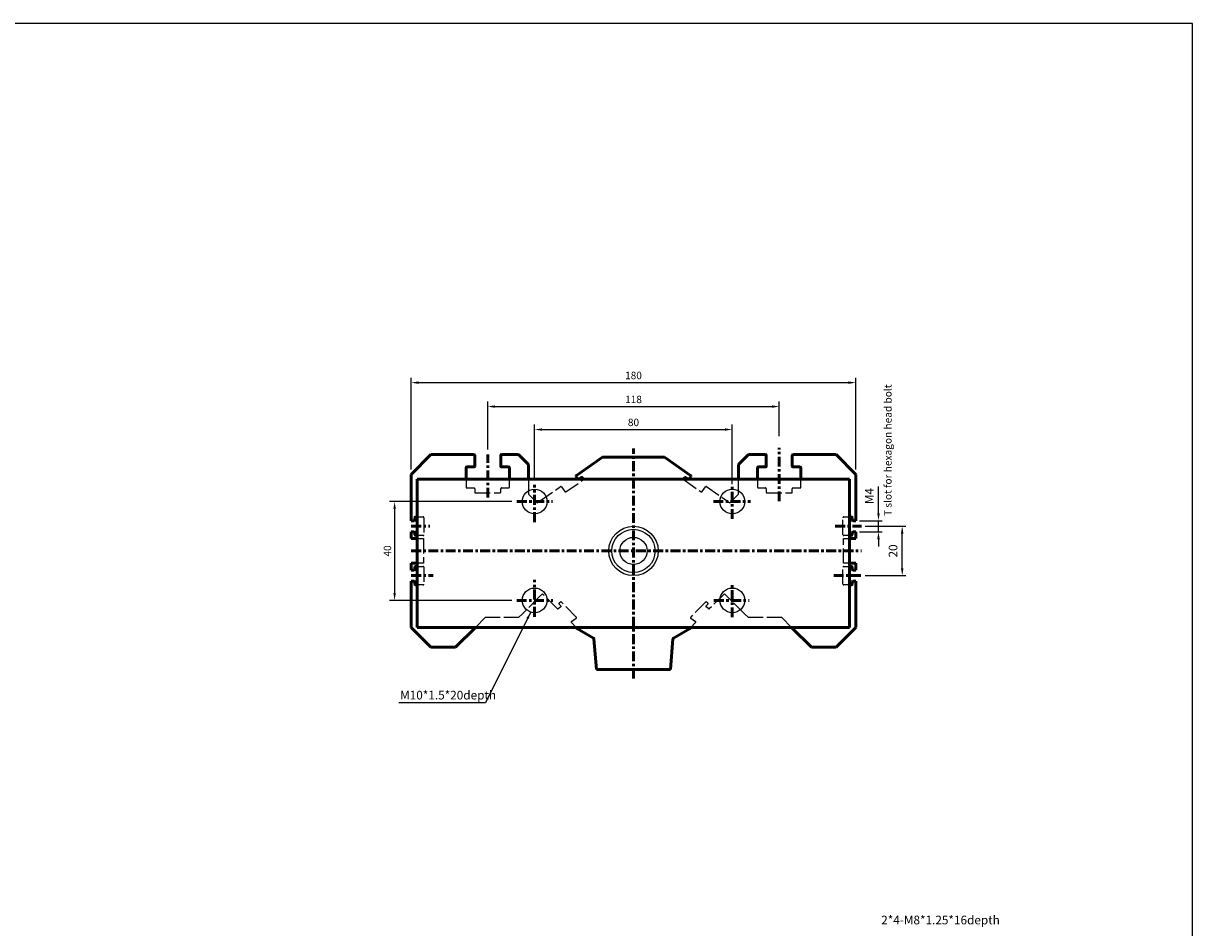
# Model space of a CAD drawing. Units: millimetres. Extents: x 817 to 2470, y 952 to 2303.
# Drawn here: x 1997 to 2470, y 1937 to 2303 of the extents above; entities that cross this region are included whole.
import ezdxf

# ---------------------------------------------------------------- set-up
doc = ezdxf.new("R2010")
doc.units = ezdxf.units.MM
doc.linetypes.add('AM_ISO02W050', pattern=[7.5, 6, -1.5])
doc.linetypes.add('CENTER', pattern=[7, 4, -1, 1, -1])
for name, color, linetype, lineweight in [('AM_6', 2, 'Continuous', 35), ('AM_HID', 7, 'AM_ISO02W050', 25), ('AM_VIS', 7, 'Continuous', 50)]:
    doc.layers.add(name, color=color, linetype=linetype, lineweight=lineweight)
doc.layers.add('LOGO', color=7, linetype='Continuous')
doc.styles.add('CHINESET', font='simplex.shx', dxfattribs={"bigfont": 'chineset.shx'})
doc.styles.get("Standard").update_dxf_attribs({"font": 'ISOCP.SHX', "bigfont": 'CHINESET.SHX'})
doc.dimstyles.new('AM_ISO$0', dxfattribs={"dimtxt": 3.5, "dimasz": 3, "dimexe": 1.5, "dimexo": 1.5, "dimgap": 1.5, "dimtad": 1, "dimdsep": 46, "dimtxsty": 'Standard', "dimcen": 0, "dimclrd": 256, "dimclre": 256, "dimclrt": 256, "dimadec": 0, "dimazin": 2, "dimtp": 0.1, "dimtm": 0.1, "dimtfac": 0.71, "dimtmove": 0, "dimatfit": 3, "dimfxl": 0, "dimlwd": -1, "dimlwe": -1, "dimarcsym": 0})
doc.dimstyles.new('AM_ISO$7', dxfattribs={"dimtxt": 5, "dimasz": 3, "dimexe": 1.5, "dimexo": 1.5, "dimgap": 1.5, "dimtad": 1, "dimdsep": 46, "dimtxsty": 'Standard', "dimcen": 0, "dimclrd": 256, "dimclre": 256, "dimclrt": 256, "dimadec": 0, "dimazin": 2, "dimtp": 0.1, "dimtm": 0.1, "dimtfac": 0.71, "dimtmove": 0, "dimatfit": 3, "dimfxl": 0, "dimlwd": -1, "dimlwe": -1, "dimarcsym": 0})

# ---------------------------------------------------------------- blocks, each defined once
blk = doc.blocks.new('*D4')
at = {"color": 5}
for p, q in [((2337.9, 2099.6), (2354.42, 2099.6)), ((2352.92, 2082.6), (2352.92, 2096.6)), ((2337.9, 2079.6), (2354.42, 2079.6))]:
    blk.add_line(p, q, dxfattribs=at)
for points in [[(2352.42, 2096.6), (2353.42, 2096.6), (2352.92, 2099.6)], [(2352.42, 2082.6), (2353.42, 2082.6), (2352.92, 2079.6)]]:
    blk.add_solid(points, dxfattribs=at)
at = {"layer": 'Defpoints', "color": 0}
for p in [(2336.4, 2099.6), (2352.92, 2099.6), (2336.4, 2079.6)]:
    blk.add_point(p, dxfattribs=at)
at = {"color": 5, "insert": (2349.67, 2089.6), "char_height": 3.5, "attachment_point": 5, "rotation": 90}
blk.add_mtext('20', dxfattribs=at)
blk = doc.blocks.new('*D5')
at = {"color": 5}
for p, q in [((2343.32, 2104.85), (2343.32, 2115.75)), ((2335.65, 2101.85), (2344.82, 2101.85)), ((2343.32, 2097.35), (2343.32, 2101.85)), ((2335.65, 2097.35), (2344.82, 2097.35)), ((2343.32, 2094.35), (2343.32, 2091.35))]:
    blk.add_line(p, q, dxfattribs=at)
for points in [[(2342.82, 2104.85), (2343.82, 2104.85), (2343.32, 2101.85)], [(2342.82, 2094.35), (2343.82, 2094.35), (2343.32, 2097.35)]]:
    blk.add_solid(points, dxfattribs=at)
at = {"layer": 'Defpoints', "color": 0}
for p in [(2334.15, 2101.85), (2343.32, 2101.85), (2334.15, 2097.35)]:
    blk.add_point(p, dxfattribs=at)
at = {"color": 5, "insert": (2340.07, 2111.8), "char_height": 3.5, "attachment_point": 5, "rotation": 90}
blk.add_mtext('M4', dxfattribs=at)

msp = doc.modelspace()

# ---------------------------------------------------------------- linework, layer by layer
at = {"color": 5}
for p, q in [((2154.153, 2122.6), (2154.153, 2159.728)), ((2334.153, 2122.6), (2334.153, 2159.728)), ((2157.153, 2157.728), (2331.153, 2157.728)), ((2185.153, 2130.609), (2185.153, 2150.041)), ((2303.153, 2136.113), (2303.153, 2150.041)), ((2188.153, 2148.041), (2300.153, 2148.041)), ((2204.153, 2118.323), (2204.153, 2140.742)), ((2284.153, 2116.6), (2284.153, 2140.742)), ((2207.153, 2138.742), (2281.153, 2138.742)), ((2194.973, 2109.6), (2145.464, 2109.6)), ((2147.464, 2106.6), (2147.464, 2072.6)), ((2194.887, 2069.6), (2145.464, 2069.6))]:
    msp.add_line(p, q, dxfattribs=at)
for centre, radius in [((2204.153, 2109.6), 5), ((2284.153, 2109.6), 5), ((2244.153, 2089.6), 10), ((2244.153, 2089.6), 8.75), ((2244.153, 2089.6), 5.5), ((2204.153, 2069.6), 5), ((2284.153, 2069.6), 5)]:
    msp.add_circle(centre, radius)
for points in [[(2157.153, 2158.228), (2157.153, 2157.228), (2154.153, 2157.728)], [(2331.153, 2158.228), (2331.153, 2157.228), (2334.153, 2157.728)], [(2188.153, 2148.541), (2188.153, 2147.541), (2185.153, 2148.041)], [(2300.153, 2148.541), (2300.153, 2147.541), (2303.153, 2148.041)], [(2207.153, 2139.242), (2207.153, 2138.242), (2204.153, 2138.742)], [(2281.153, 2139.242), (2281.153, 2138.242), (2284.153, 2138.742)], [(2146.964, 2106.6), (2147.964, 2106.6), (2147.464, 2109.6)], [(2146.964, 2072.6), (2147.964, 2072.6), (2147.464, 2069.6)]]:
    msp.add_solid(points, dxfattribs=at)
at = {"layer": 'AM_HID', "color": 5}
for p, q in [((2176.403, 2118.591), (2176.403, 2115.4)), ((2193.903, 2115.4), (2193.903, 2118.591)), ((2201.653, 2118.591), (2201.653, 2113.591)), ((2206.461, 2109.963), (2214.569, 2115.636)), ((2214.987, 2115.562), (2216.363, 2113.596)), ((2216.781, 2113.522), (2223.663, 2118.338)), ((2264.656, 2118.338), (2271.538, 2113.522)), ((2271.956, 2113.596), (2273.332, 2115.562)), ((2273.75, 2115.636), (2281.847, 2109.971)), ((2286.653, 2113.591), (2286.653, 2118.591)), ((2294.403, 2118.591), (2294.403, 2115.4)), ((2311.903, 2115.4), (2311.903, 2118.591)), ((2176.703, 2115.1), (2179.603, 2115.1)), ((2179.903, 2114.8), (2179.903, 2113.4)), ((2180.203, 2113.1), (2190.103, 2113.1)), ((2190.403, 2113.4), (2190.403, 2114.8)), ((2190.703, 2115.1), (2193.603, 2115.1)), ((2201.653, 2113.591), (2201.653, 2112.6)), ((2201.653, 2112.6), (2205.184, 2109.069)), ((2283.127, 2109.075), (2286.653, 2112.6)), ((2286.653, 2112.6), (2286.653, 2113.591)), ((2294.703, 2115.1), (2297.603, 2115.1)), ((2297.903, 2114.8), (2297.903, 2113.4)), ((2298.203, 2113.1), (2308.103, 2113.1)), ((2308.403, 2113.4), (2308.403, 2114.8)), ((2308.703, 2115.1), (2311.603, 2115.1)), ((2205.184, 2109.069), (2206.461, 2109.963)), ((2281.847, 2109.971), (2283.127, 2109.075)), ((2156.653, 2103.35), (2159.053, 2103.35)), ((2159.353, 2103.05), (2159.353, 2096.15)), ((2328.953, 2096.15), (2328.953, 2103.05)), ((2329.253, 2103.35), (2331.653, 2103.35)), ((2159.053, 2095.85), (2156.653, 2095.85)), ((2156.653, 2094.6), (2159.153, 2094.6)), ((2159.153, 2094.6), (2159.153, 2084.6)), ((2329.153, 2084.6), (2329.153, 2094.6)), ((2329.153, 2094.6), (2331.653, 2094.6)), ((2331.653, 2095.85), (2329.253, 2095.85)), ((2159.153, 2084.6), (2156.653, 2084.6)), ((2156.653, 2083.35), (2159.053, 2083.35)), ((2159.353, 2083.05), (2159.353, 2076.15)), ((2328.953, 2076.15), (2328.953, 2083.05)), ((2331.653, 2084.6), (2329.153, 2084.6)), ((2329.253, 2083.35), (2331.653, 2083.35)), ((2159.053, 2075.85), (2156.653, 2075.85)), ((2331.653, 2075.85), (2329.253, 2075.85)), ((2206.041, 2070.988), (2199.256, 2064.203)), ((2207.321, 2072.268), (2206.041, 2070.988)), ((2213.328, 2066.26), (2207.321, 2072.268)), ((2214.577, 2068.906), (2214.078, 2068.557)), ((2220.993, 2062.841), (2214.961, 2068.873)), ((2273.346, 2068.871), (2267.315, 2062.839)), ((2274.228, 2068.557), (2273.731, 2068.904)), ((2280.985, 2072.268), (2274.977, 2066.26)), ((2282.265, 2070.988), (2280.985, 2072.268)), ((2289.05, 2064.203), (2282.265, 2070.988)), ((2199.256, 2064.203), (2197.653, 2062.6)), ((2214.712, 2066.926), (2213.713, 2066.227)), ((2214.038, 2068.099), (2214.753, 2067.384)), ((2273.553, 2067.384), (2274.268, 2068.099)), ((2274.593, 2066.227), (2273.593, 2066.926)), ((2290.653, 2062.6), (2289.05, 2064.203)), ((2184.153, 2062.6), (2180.144, 2058.591)), ((2197.653, 2062.6), (2184.153, 2062.6)), ((2220.998, 2058.591), (2219.001, 2060.588)), ((2219.041, 2061.046), (2220.953, 2062.383)), ((2269.305, 2060.588), (2267.308, 2058.591)), ((2267.355, 2062.382), (2269.265, 2061.046)), ((2304.153, 2062.6), (2290.653, 2062.6)), ((2308.162, 2058.591), (2304.153, 2062.6))]:
    msp.add_line(p, q, dxfattribs=at)
for centre, start, end in [((2214.741, 2115.39), 34.98, 124.98), ((2264.828, 2118.584), 178.58446, 235.02), ((2273.578, 2115.39), 55.02, 145.02), ((2176.703, 2115.4), 180, 270), ((2179.603, 2114.8), 0, 90), ((2180.203, 2113.4), 180, 270), ((2190.103, 2113.4), 270, 0), ((2190.703, 2114.8), 90, 180), ((2193.603, 2115.4), 270, 0), ((2216.609, 2113.768), 214.98, 304.98), ((2271.71, 2113.768), 235.02, 325.02), ((2294.703, 2115.4), 180, 270), ((2297.603, 2114.8), 0, 90), ((2298.203, 2113.4), 180, 270), ((2308.103, 2113.4), 270, 0), ((2308.703, 2114.8), 90, 180), ((2311.603, 2115.4), 270, 0), ((2159.053, 2103.05), 360, 90), ((2329.253, 2103.05), 90, 180), ((2159.053, 2096.15), 270, 360), ((2329.253, 2096.15), 180, 270), ((2159.053, 2083.05), 0, 90), ((2329.253, 2083.05), 90, 180), ((2159.053, 2076.15), 270, 360), ((2329.253, 2076.15), 180, 270), ((2214.25, 2068.311), 124.98, 225), ((2214.749, 2068.661), 45, 124.98), ((2273.559, 2068.659), 55.02, 135), ((2274.056, 2068.311), 315, 55.02), ((2213.541, 2066.472), 225, 304.98), ((2214.54, 2067.172), 304.98, 45), ((2273.765, 2067.172), 135, 235.02), ((2274.765, 2066.472), 235.02, 315), ((2219.213, 2060.8), 124.98, 225), ((2220.781, 2062.629), 304.98, 45), ((2267.527, 2062.627), 135, 235.02), ((2269.093, 2060.8), 315, 55.02)]:
    msp.add_arc(centre, 0.3, start, end, dxfattribs=at)
at = {"layer": 'AM_HID'}
msp.add_arc((2223.491, 2118.584), 0.3, 304.98, 1.41554, dxfattribs=at)
at = {"layer": 'AM_VIS', "color": 1, "linetype": 'CENTER'}
for p, q in [((2244.153, 2037.932), (2244.153, 2131.106)), ((2303.153, 2109.726), (2303.153, 2131.35)), ((2185.153, 2111.21), (2185.153, 2128.609)), ((2204.153, 2101.252), (2204.153, 2116.323)), ((2284.153, 2102.563), (2284.153, 2116.323)), ((2196.973, 2109.6), (2211.412, 2109.6)), ((2276.474, 2109.6), (2291.58, 2109.6)), ((2154.153, 2099.6), (2161.728, 2099.6)), ((2325.841, 2099.6), (2336.404, 2099.6)), ((2154.153, 2089.6), (2336.404, 2089.6)), ((2154.153, 2079.6), (2163.041, 2079.6)), ((2204.153, 2062.951), (2204.153, 2077.886)), ((2325.201, 2079.6), (2336.404, 2079.6)), ((2284.153, 2062.777), (2284.153, 2076.846)), ((2196.887, 2069.6), (2211.455, 2069.6)), ((2276.688, 2069.6), (2291.014, 2069.6))]:
    msp.add_line(p, q, dxfattribs=at)
at = {"layer": 'AM_VIS'}
for p, q in [((2154.153, 2120.6), (2162.153, 2128.6)), ((2162.153, 2128.6), (2179.603, 2128.6)), ((2179.903, 2128.3), (2179.903, 2123.9)), ((2190.403, 2123.9), (2190.403, 2128.3)), ((2190.703, 2128.6), (2197.653, 2128.6)), ((2197.653, 2128.6), (2201.653, 2124.6)), ((2221.042, 2120.165), (2231.655, 2127.591)), ((2231.655, 2127.591), (2256.664, 2127.591)), ((2256.664, 2127.591), (2267.277, 2120.165)), ((2286.653, 2124.6), (2290.653, 2128.6)), ((2290.653, 2128.6), (2297.603, 2128.6)), ((2297.903, 2128.3), (2297.903, 2123.9)), ((2308.403, 2123.9), (2308.403, 2128.3)), ((2308.703, 2128.6), (2326.153, 2128.6)), ((2326.153, 2128.6), (2334.153, 2120.6)), ((2154.153, 2101.85), (2154.153, 2120.6)), ((2176.403, 2123.3), (2176.403, 2118.591)), ((2179.603, 2123.6), (2176.703, 2123.6)), ((2193.603, 2123.6), (2190.703, 2123.6)), ((2193.903, 2118.591), (2193.903, 2123.3)), ((2201.653, 2124.6), (2201.653, 2118.591)), ((2286.653, 2118.591), (2286.653, 2124.6)), ((2294.403, 2123.3), (2294.403, 2118.591)), ((2297.603, 2123.6), (2294.703, 2123.6)), ((2311.603, 2123.6), (2308.703, 2123.6)), ((2311.903, 2118.591), (2311.903, 2123.3)), ((2334.153, 2120.6), (2334.153, 2101.85)), ((2156.653, 2058.591), (2156.653, 2118.591)), ((2156.653, 2118.591), (2331.653, 2118.591)), ((2221.656, 2118.764), (2220.968, 2119.747)), ((2222.975, 2119.321), (2222.074, 2118.69)), ((2223.737, 2118.756), (2223.393, 2119.247)), ((2264.926, 2119.247), (2264.582, 2118.756)), ((2266.245, 2118.69), (2265.344, 2119.321)), ((2267.351, 2119.747), (2266.663, 2118.764)), ((2331.653, 2118.591), (2331.653, 2058.591)), ((2154.153, 2101.85), (2155.353, 2101.85)), ((2155.653, 2102.15), (2155.653, 2103.05)), ((2155.953, 2103.35), (2156.653, 2103.35)), ((2331.653, 2103.35), (2332.353, 2103.35)), ((2332.653, 2103.05), (2332.653, 2102.15)), ((2332.953, 2101.85), (2334.153, 2101.85)), ((2154.153, 2094.6), (2154.153, 2097.35)), ((2155.353, 2097.35), (2154.153, 2097.35)), ((2155.653, 2096.15), (2155.653, 2097.05)), ((2332.653, 2097.05), (2332.653, 2096.15)), ((2334.153, 2097.35), (2332.953, 2097.35)), ((2334.153, 2097.35), (2334.153, 2094.6)), ((2154.153, 2094.6), (2156.653, 2094.6)), ((2156.653, 2095.85), (2155.953, 2095.85)), ((2332.353, 2095.85), (2331.653, 2095.85)), ((2331.653, 2094.6), (2334.153, 2094.6)), ((2154.153, 2081.85), (2154.153, 2084.6)), ((2156.653, 2084.6), (2154.153, 2084.6)), ((2155.653, 2082.15), (2155.653, 2083.05)), ((2155.953, 2083.35), (2156.653, 2083.35)), ((2334.153, 2084.6), (2331.653, 2084.6)), ((2331.653, 2083.35), (2332.353, 2083.35)), ((2332.653, 2083.05), (2332.653, 2082.15)), ((2334.153, 2084.6), (2334.153, 2081.85)), ((2154.153, 2081.85), (2155.353, 2081.85)), ((2332.953, 2081.85), (2334.153, 2081.85)), ((2154.153, 2058.6), (2154.153, 2077.35)), ((2155.353, 2077.35), (2154.153, 2077.35)), ((2155.653, 2076.15), (2155.653, 2077.05)), ((2156.653, 2075.85), (2155.953, 2075.85)), ((2332.353, 2075.85), (2331.653, 2075.85)), ((2332.653, 2077.05), (2332.653, 2076.15)), ((2334.153, 2077.35), (2332.953, 2077.35)), ((2334.153, 2077.35), (2334.153, 2058.6)), ((2162.153, 2050.6), (2154.153, 2058.6)), ((2331.653, 2058.591), (2156.653, 2058.591)), ((2180.144, 2058.591), (2172.153, 2050.6)), ((2221.461, 2058.128), (2220.998, 2058.591)), ((2228.017, 2054.332), (2221.461, 2058.128)), ((2229.153, 2041.6), (2228.165, 2054.096)), ((2260.141, 2054.096), (2259.153, 2041.6)), ((2266.845, 2058.128), (2260.289, 2054.332)), ((2267.308, 2058.591), (2266.845, 2058.128)), ((2316.153, 2050.6), (2308.162, 2058.591)), ((2334.153, 2058.6), (2326.153, 2050.6)), ((2172.153, 2050.6), (2162.153, 2050.6)), ((2326.153, 2050.6), (2316.153, 2050.6)), ((2259.153, 2041.6), (2229.153, 2041.6))]:
    msp.add_line(p, q, dxfattribs=at)
for centre, start, end in [((2179.603, 2128.3), 0, 90), ((2190.703, 2128.3), 90, 180), ((2297.603, 2128.3), 0, 90), ((2308.703, 2128.3), 90, 180), ((2176.703, 2123.3), 90, 180), ((2179.603, 2123.9), 270, 0), ((2190.703, 2123.9), 180, 270), ((2193.603, 2123.3), 0, 90), ((2294.703, 2123.3), 90, 180), ((2297.603, 2123.9), 270, 0), ((2308.703, 2123.9), 180, 270), ((2311.603, 2123.3), 0, 90), ((2221.214, 2119.919), 124.98, 214.98), ((2221.902, 2118.936), 214.98, 304.98), ((2223.147, 2119.075), 34.98, 124.98), ((2223.491, 2118.584), 1.41554, 34.98), ((2264.828, 2118.584), 145.02, 178.58446), ((2265.172, 2119.075), 55.02, 145.02), ((2266.417, 2118.936), 235.02, 325.02), ((2267.105, 2119.919), 325.02, 55.02), ((2155.353, 2102.15), 270, 0), ((2155.953, 2103.05), 90, 180), ((2332.353, 2103.05), 0, 90), ((2332.953, 2102.15), 180, 270), ((2155.353, 2097.05), 0, 90), ((2332.953, 2097.05), 90, 180), ((2155.953, 2096.15), 180, 270), ((2332.353, 2096.15), 270, 0), ((2155.953, 2083.05), 90, 180), ((2332.353, 2083.05), 0, 90), ((2155.353, 2082.15), 270, 0), ((2332.953, 2082.15), 180, 270), ((2155.353, 2077.05), 0, 90), ((2155.953, 2076.15), 180, 270), ((2332.353, 2076.15), 270, 0), ((2332.953, 2077.05), 90, 180), ((2227.866, 2054.072), 4.51899, 59.92716), ((2260.44, 2054.072), 120.07284, 175.48101)]:
    msp.add_arc(centre, 0.3, start, end, dxfattribs=at)
at = {"layer": 'LOGO', "color": 4}
msp.add_lwpolyline([(817.189, 1052.137), (2470.467, 1052.137), (2470.467, 2303.121), (817.189, 2303.121)], close=True, dxfattribs=at)

# ---------------------------------------------------------------- texts
at = {"color": 5, "char_height": 3, "attachment_point": 5, "style": 'CHINESET'}
for s, insert in [('180', (2244.153, 2160.228)), ('118', (2244.153, 2150.541)), ('80', (2244.153, 2141.242))]:
    msp.add_mtext(s, dxfattribs=dict(at, insert=insert))
at = {"color": 5, "insert": (2144.964, 2089.6), "char_height": 3, "attachment_point": 5, "rotation": 90, "style": 'CHINESET'}
msp.add_mtext('40', dxfattribs=at)
at = {"color": 5, "char_height": 3.5, "width": 118.11794, "attachment_point": 1}
for s, insert in [('M10*1.5*20depth', (2149.701, 2032.996)), ('2*4-M8*1.25*16depth', (2344.42, 1941.97))]:
    msp.add_mtext(s, dxfattribs=dict(at, insert=insert))
at = {"layer": 'AM_6', "insert": (2345.621, 2103.757), "char_height": 3, "width": 60.99145, "attachment_point": 1, "rotation": 90}
msp.add_mtext('{\\C5;T slot for hexagon head bolt}', dxfattribs=at)

# ---------------------------------------------------------------- dimensions: what is measured, and where the dimension line sits
dim = msp.add_linear_dim(base=(2343.317, 2101.85), p1=(2334.153, 2097.35), p2=(2334.153, 2101.85), angle=90, text='M4', dimstyle='AM_ISO$0', override={"dimclrd": 5, "dimclre": 5, "dimclrt": 5})
dim.commit()
dim.dimension.update_dxf_attribs({"geometry": '*D5', "text_midpoint": (2340.067, 2111.8)})
dim = msp.add_linear_dim(base=(2352.925, 2099.6), p1=(2336.404, 2079.6), p2=(2336.404, 2099.6), angle=90, dimstyle='AM_ISO$0', override={"dimclrd": 5, "dimclre": 5, "dimclrt": 5})
dim.commit()
dim.dimension.update_dxf_attribs({"geometry": '*D4', "text_midpoint": (2349.674, 2089.6)})

# ---------------------------------------------------------------- leaders
at = {"color": 5}
msp.add_leader([(2202.599, 2064.902), (2184.228, 2028.172), (2149.117, 2028.172)], dimstyle='AM_ISO$7', override={"dimtad": 0, "dimclrd": 5, "dimtdec": 8}, dxfattribs=at)

doc.saveas('drawing.dxf')
